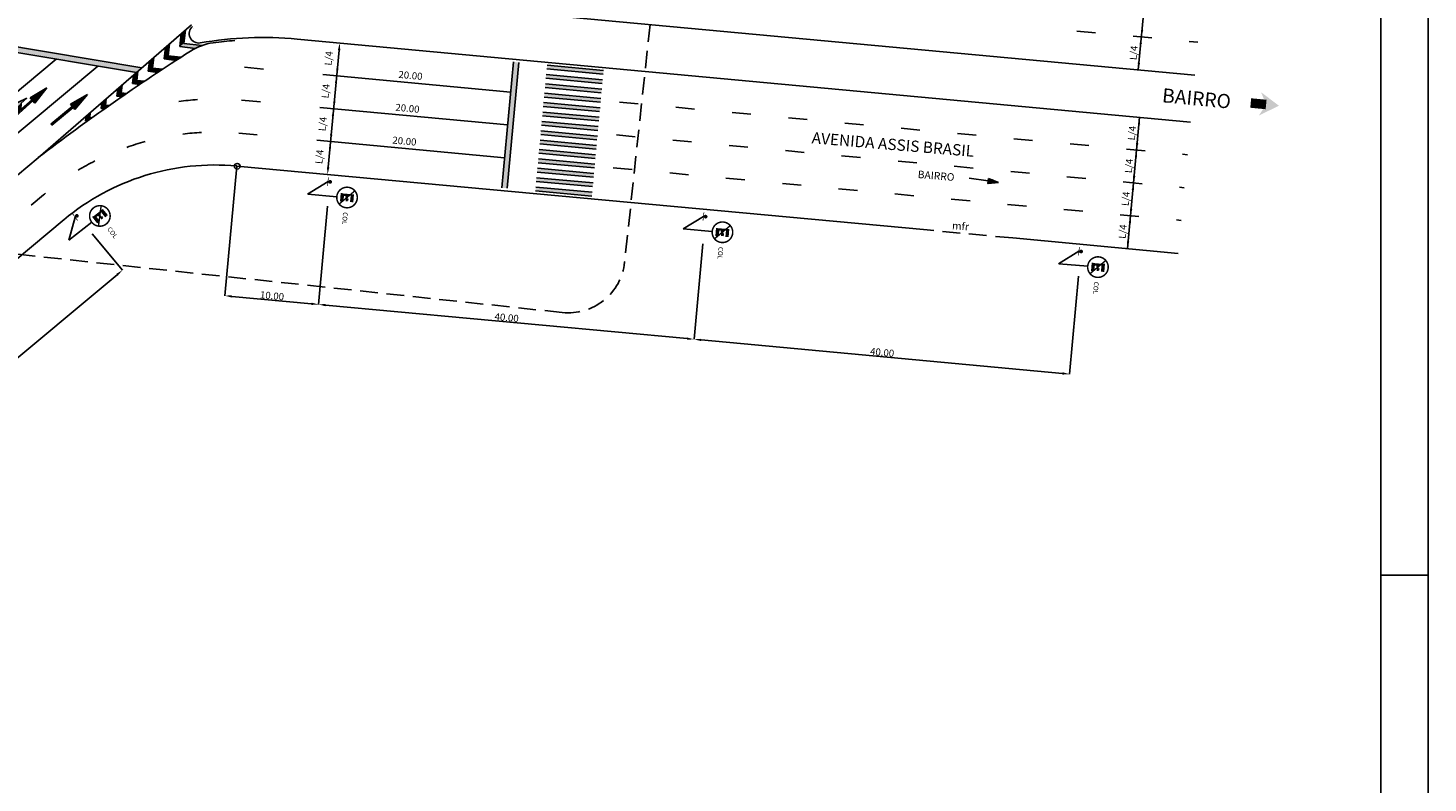
# Model space of a CAD drawing. Extents: x 611480 to 611901, y 348209 to 348506.
# Drawn here: x 611752 to 611901, y 348336 to 348416 of the extents above; entities that cross this region are included whole.
import ezdxf

# ---------------------------------------------------------------- set-up
doc = ezdxf.new("R2010")
doc.units = 0
doc.header["$LTSCALE"] = 7.5
doc.header["$MEASUREMENT"] = 0
doc.linetypes.add('HIDDEN', pattern=[0.375, 0.25, -0.125])
doc.layers.get('0').update_dxf_attribs({"color": 9, "linetype": 'CONTINUOUS'})
for name, color, linetype in [('BORDO-FR', 1, 'CONTINUOUS'), ('E-BORDO-PR', 1, 'CONTINUOUS'), ('E-FAIXA', 5, 'CONTINUOUS'), ('E-TX2', 2, 'CONTINUOUS'), ('FORM2', 2, 'CONTINUOUS'), ('FORM6', 7, 'CONTINUOUS'), ('LINHAS', 9, 'CONTINUOUS'), ('MF', 9, 'HIDDEN'), ('PENA1', 1, 'CONTINUOUS'), ('PENA2', 2, 'CONTINUOUS'), ('PENA3', 3, 'CONTINUOUS'), ('TX2', 2, 'CONTINUOUS'), ('TX3', 3, 'CONTINUOUS')]:
    doc.layers.add(name, color=color, linetype=linetype)
doc.styles.add('ROMANS', font='ROMANS.shx', dxfattribs={"height": 0.8})
doc.styles.add('SIMP', font='simplex', dxfattribs={"bigfont": 'simp'})

# ---------------------------------------------------------------- blocks, each defined once
blk = doc.blocks.new('*X9')
at = {"color": 0}
for p, q in [((178.29, 230.26), (178.23, 231.13)), ((178.46, 229.72), (178.37, 230.96)), ((178.58, 229.78), (178.51, 230.78)), ((178.7, 229.83), (178.64, 230.61)), ((178.82, 229.89), (178.78, 230.44)), ((178.94, 229.95), (178.92, 230.26)), ((179.06, 230), (179.06, 230.09))]:
    blk.add_line(p, q, dxfattribs=at)
blk = doc.blocks.new('SETA')
at = {"layer": 'LINHAS'}
for p, q in [((0, 0), (2.93, 0)), ((4.5, 0), (2.93, 0.39)), ((2.93, 0.39), (2.93, 0)), ((2.93, 0), (2.93, -0.39)), ((2.93, -0.39), (4.5, 0))]:
    blk.add_line(p, q, dxfattribs=at)
at = {"layer": 'LINHAS', "rotation": 245.465419662567}
blk.add_blockref('*X9', (-131.95, 258.06), dxfattribs=at)
blk = doc.blocks.new('POSTE')
at = {"layer": 'TX2', "color": 5, "const_width": 0.2}
blk.add_lwpolyline([(0.11, 0.52, 1), (0.31, 0.52, 1)], format="xyb", close=True, dxfattribs=at)
at = {"layer": 'TX2', "color": 5, "const_width": 0.075}
blk.add_lwpolyline([(0.44, 0.07), (0.44, 0.97)], dxfattribs=at)
blk = doc.blocks.new('R6A')
at = {"layer": 'PENA1', "color": 1}
blk.add_line((2.15, 3.28), (2.15, 0.18), dxfattribs=at)
at = {"layer": 'PENA3', "color": 3}
for p, q in [((1.75, 4.98), (2.58, 4.98)), ((1.93, 4.8), (2.58, 4.8)), ((1.75, 3.74), (2.58, 3.74)), ((1.93, 4.27), (1.93, 3.93)), ((1.93, 4.27), (2.12, 4.27)), ((1.93, 3.93), (2.46, 3.93)), ((2.28, 4.45), (2.46, 4.45)), ((2.46, 4.27), (2.46, 4.45)), ((2.58, 3.81), (2.58, 3.74))]:
    blk.add_line(p, q, dxfattribs=at)
at = {"layer": 'PENA3', "const_width": 0.161}
for points in [[(3.23, 4.36, 1), (1.05, 4.36, 1)], [(1.05, 4.36, 1), (3.23, 4.36, 1)]]:
    blk.add_lwpolyline(points, format="xyb", dxfattribs=at)
at = {"layer": 'PENA3', "const_width": 0.15}
blk.add_lwpolyline([(2.88, 3.61), (1.39, 5.1)], dxfattribs=at)
at = {"layer": 'PENA3', "color": 3}
for points in [[(2.58, 4.98), (2.58, 4.8), (1.75, 4.98), (1.93, 4.8)], [(1.93, 3.93), (1.75, 3.74), (2.46, 3.93), (2.58, 3.74)], [(2.46, 3.93), (2.58, 3.74), (2.58, 3.81)]]:
    blk.add_solid(points, dxfattribs=at)
at = {"layer": 'PENA3'}
for points in [[(1.75, 4.98), (1.93, 4.8), (1.75, 4.81), (1.93, 4.63)], [(1.75, 4.81), (1.93, 4.63), (1.75, 3.74), (1.93, 3.93)], [(1.93, 4.45), (2.1, 4.45), (1.93, 4.27), (2.29, 4.27)], [(2.1, 4.45), (2.46, 4.45), (2.29, 4.27), (2.46, 4.27)], [(2.58, 3.93), (2.58, 3.81), (2.58, 3.93), (2.46, 3.93)]]:
    blk.add_solid(points, dxfattribs=at)
blk = doc.blocks.new('SENTIDO')
at = {"layer": 'TX2', "color": 3}
for points in [[(0, 0), (-2.3, -0.56), (-1.53, 1.81), (-1.29, 0.42)], [(-1.45, -0.06), (-3.01, 0.45), (-1.14, 0.9), (-2.7, 1.41)]]:
    blk.add_solid(points, dxfattribs=at)
at = {"layer": 'TX3', "style": 'SIMP'}
blk.add_text('BAIRRO', height=1.5, rotation=341.9844, dxfattribs=at).set_placement((-12.06, 3.07))
blk = doc.blocks.new('SET3')
at = {"layer": 'PENA3'}
for p, q in [((73.1, 47.5), (14.1, 47.5)), ((14.1, 47.5), (14.1, 44.5)), ((73.1, 44.5), (14.1, 44.5)), ((47.1, 28.5), (17.1, 34.5)), ((17.1, 34.5), (31.1, 34.5)), ((21.1, 44.5), (31.1, 34.5)), ((41.1, 44.5), (51.1, 34.5)), ((67.1, 34.5), (47.1, 28.5)), ((51.1, 34.5), (67.1, 34.5)), ((73.1, 53.5), (114.1, 46)), ((73.1, 53.5), (73.1, 38.5)), ((114.1, 46), (73.1, 38.5))]:
    blk.add_line(p, q, dxfattribs=at)
for points in [[(14.1, 47.5), (73.1, 47.5), (14.1, 44.5), (73.1, 44.5)], [(17.1, 34.5), (67.1, 34.5), (17.1, 34.5), (47.1, 28.5)], [(21.1, 44.5), (41.1, 44.5), (31.1, 34.5), (51.1, 34.5)], [(73.1, 53.5), (114.1, 46), (73.1, 53.5), (73.1, 38.5)]]:
    blk.add_solid(points, dxfattribs=at)
blk = doc.blocks.new('SET2')
at = {"layer": 'PENA3'}
for p, q in [((67.4, 34.3), (8.4, 34.3)), ((8.4, 34.3), (8.4, 31.3)), ((67.4, 31.3), (8.4, 31.3)), ((67.4, 40.3), (108.4, 32.8)), ((67.4, 40.3), (67.4, 25.3)), ((108.4, 32.8), (67.4, 25.3))]:
    blk.add_line(p, q, dxfattribs=at)
for points in [[(8.4, 34.3), (67.4, 34.3), (8.4, 31.3), (67.4, 31.3)], [(67.4, 40.3), (108.4, 32.8), (67.4, 40.3), (67.4, 25.3)]]:
    blk.add_solid(points, dxfattribs=at)
blk = doc.blocks.new('C')
at = {"layer": 'PENA2'}
blk.add_circle((0, 0), 0.3, dxfattribs=at)

msp = doc.modelspace()

# ---------------------------------------------------------------- linework, layer by layer
at = {"layer": 'BORDO-FR'}
for p, q in [((611774.48, 348401.35), (611847.71, 348394.56)), ((611856.82, 348393.71), (611874.35, 348392.08))]:
    msp.add_line(p, q, dxfattribs=at)
msp.add_arc((611772.17, 348376.46), 25, 84.6973, 129.8521, dxfattribs=at)
at = {"layer": 'E-BORDO-PR'}
for p, q in [((611776.95, 348420.21), (611876.11, 348411)), ((611780.88, 348414.82), (611875.65, 348406.02)), ((611774.48, 348401.35), (611847.71, 348394.56)), ((611756.18, 348395.67), (611688.08, 348338.83)), ((611856.82, 348393.71), (611874.35, 348392.08))]:
    msp.add_line(p, q, dxfattribs=at)
for centre, radius, start, end in [((611770.45, 348415.4), 1, 129.8521, 279.8241), ((611777.28, 348375.99), 39, 84.6959, 99.8241), ((611772.17, 348376.46), 25, 84.6973, 129.8521)]:
    msp.add_arc(centre, radius, start, end, dxfattribs=at)
at = {"layer": 'E-FAIXA'}
for p, q in [((611769.68, 348416.32), (611753.43, 348402.23)), ((611769.86, 348415.95), (611769.86, 348415.95)), ((611863.59, 348415.68), (611865.58, 348415.5)), ((611869.56, 348415.13), (611871.55, 348414.94)), ((611748.76, 348413.8), (611763.84, 348411.26)), ((611748.86, 348414.39), (611764.43, 348411.77)), ((611875.53, 348414.57), (611876.43, 348414.49)), ((611755.34, 348412.69), (611739.99, 348399.88)), ((611759.76, 348411.95), (611742.17, 348397.27)), ((611775.31, 348411.83), (611777.32, 348411.64)), ((611803.83, 348412.39), (611802.59, 348399.05)), ((611804.42, 348412.34), (611803.18, 348398.99)), ((611807.41, 348412.06), (611813.38, 348411.5)), ((611783.62, 348411.05), (611803.53, 348409.2)), ((611807.28, 348410.66), (611813.26, 348410.11)), ((611807.32, 348411.06), (611813.29, 348410.51)), ((611807.37, 348411.66), (611813.35, 348411.11)), ((611807.13, 348409.07), (611813.11, 348408.52)), ((611807.19, 348409.67), (611813.16, 348409.11)), ((611807.23, 348410.07), (611813.2, 348409.51)), ((611775.01, 348408.34), (611777, 348408.15)), ((611783.29, 348407.57), (611803.21, 348405.72)), ((611807, 348407.68), (611812.98, 348407.12)), ((611807.04, 348408.08), (611813.02, 348407.52)), ((611807.1, 348408.67), (611813.07, 348408.12)), ((611815.08, 348408.13), (611817.07, 348407.95)), ((611821.05, 348407.58), (611823.05, 348407.39)), ((611806.86, 348406.08), (611812.83, 348405.53)), ((611806.91, 348406.68), (611812.89, 348406.13)), ((611806.95, 348407.08), (611812.92, 348406.52)), ((611827.03, 348407.02), (611829.02, 348406.84)), ((611833, 348406.47), (611834.99, 348406.28)), ((611838.98, 348405.91), (611840.97, 348405.73)), ((611774.71, 348404.85), (611776.67, 348404.67)), ((611806.73, 348404.69), (611812.7, 348404.14)), ((611806.76, 348405.09), (611812.74, 348404.53)), ((611806.82, 348405.69), (611812.79, 348405.13)), ((611814.76, 348404.65), (611816.75, 348404.46)), ((611844.95, 348405.36), (611846.94, 348405.17)), ((611850.93, 348404.8), (611852.92, 348404.62)), ((611782.97, 348404.08), (611802.88, 348402.23)), ((611806.58, 348403.1), (611812.55, 348402.54)), ((611806.63, 348403.69), (611812.61, 348403.14)), ((611806.67, 348404.09), (611812.65, 348403.54)), ((611820.73, 348404.09), (611822.72, 348403.91)), ((611826.71, 348403.54), (611828.7, 348403.35)), ((611832.68, 348402.98), (611834.67, 348402.8)), ((611856.9, 348404.25), (611858.89, 348404.06)), ((611862.88, 348403.7), (611864.87, 348403.51)), ((611868.85, 348403.14), (611870.84, 348402.96)), ((611753.43, 348402.23), (611744.35, 348394.66)), ((611806.45, 348401.7), (611812.42, 348401.15)), ((611806.49, 348402.1), (611812.46, 348401.55)), ((611806.54, 348402.7), (611812.52, 348402.14)), ((611838.65, 348402.43), (611840.65, 348402.24)), ((611844.63, 348401.87), (611846.62, 348401.69)), ((611874.82, 348402.59), (611875.32, 348402.54)), ((611806.3, 348400.11), (611812.28, 348399.55)), ((611806.36, 348400.71), (611812.33, 348400.15)), ((611806.39, 348401.11), (611812.37, 348400.55)), ((611814.43, 348401.16), (611816.43, 348400.98)), ((611820.41, 348400.61), (611822.4, 348400.42)), ((611826.38, 348400.05), (611828.37, 348399.87)), ((611850.6, 348401.32), (611852.59, 348401.13)), ((611856.58, 348400.76), (611858.57, 348400.58)), ((611862.55, 348400.21), (611864.54, 348400.03)), ((611806.17, 348398.72), (611812.15, 348398.16)), ((611806.21, 348399.11), (611812.18, 348398.56)), ((611806.26, 348399.71), (611812.24, 348399.16)), ((611832.36, 348399.5), (611834.35, 348399.31)), ((611838.33, 348398.94), (611840.32, 348398.76)), ((611868.53, 348399.66), (611870.52, 348399.47)), ((611874.5, 348399.1), (611875, 348399.05)), ((611754, 348398.28), (611752.67, 348397.18)), ((611844.31, 348398.39), (611846.3, 348398.2)), ((611850.28, 348397.83), (611852.27, 348397.65)), ((611856.25, 348397.28), (611858.25, 348397.09)), ((611862.23, 348396.73), (611864.22, 348396.54)), ((611868.2, 348396.17), (611870.19, 348395.99)), ((611874.18, 348395.62), (611874.68, 348395.57))]:
    msp.add_line(p, q, dxfattribs=at)
for centre, radius, start, end in [((611889.56, 348224.93), 223.54, 122.4581, 127.5166), ((611772.81, 348408.48), 6, 97.8259, 122.4581), ((611777.28, 348375.99), 38.8, 94.4059, 97.8259), ((611772.31, 348376.49), 31.97, 93.5528, 97.14), ((611772.31, 348376.49), 28.47, 93.1111, 97.14), ((611772.31, 348376.49), 28.47, 105.3845, 109.4768), ((611772.31, 348376.49), 28.47, 116.8819, 120.9362), ((611772.31, 348376.49), 28.47, 129.4785, 130.0266)]:
    msp.add_arc(centre, radius, start, end, dxfattribs=at)
for points in [[(611768.61, 348415.4), (611769.06, 348415.78), (611768.45, 348414.02), (611768.89, 348414.37)], [(611748.86, 348414.39), (611748.76, 348413.8), (611764.43, 348411.77), (611763.84, 348411.26)], [(611766.92, 348413.93), (611767.37, 348414.32), (611766.78, 348412.71), (611767.22, 348413.06)], [(611768.45, 348414.02), (611768.89, 348414.37), (611770.07, 348413.82), (611770.81, 348414.14)], [(611765.24, 348412.47), (611765.69, 348412.86), (611765.11, 348411.4), (611765.56, 348411.75)], [(611766.78, 348412.71), (611767.22, 348413.06), (611768.05, 348412.56), (611768.57, 348412.9)], [(611803.83, 348412.39), (611804.42, 348412.34), (611802.59, 348399.05), (611803.18, 348398.99)], [(611807.41, 348412.06), (611807.37, 348411.66), (611813.38, 348411.5), (611813.35, 348411.11)], [(611764, 348411.4), (611763.55, 348411.01), (611763.89, 348410.43), (611763.44, 348410.09)], [(611763.44, 348410.09), (611763.89, 348410.43), (611764.18, 348410), (611764.69, 348410.34)], [(611765.11, 348411.4), (611765.56, 348411.75), (611766.1, 348411.28), (611766.61, 348411.62)], [(611807.32, 348411.06), (611807.28, 348410.66), (611813.29, 348410.51), (611813.26, 348410.11)], [(611761.87, 348409.55), (611762.32, 348409.94), (611761.78, 348408.77), (611762.22, 348409.12)], [(611761.78, 348408.77), (611762.22, 348409.12), (611762.31, 348408.71), (611762.8, 348409.05)], [(611807.13, 348409.07), (611807.1, 348408.67), (611813.11, 348408.52), (611813.07, 348408.12)], [(611807.23, 348410.07), (611807.19, 348409.67), (611813.2, 348409.51), (611813.16, 348409.11)], [(611760.18, 348408.09), (611760.63, 348408.48), (611760.11, 348407.46), (611760.55, 348407.81)], [(611760.11, 348407.46), (611760.55, 348407.81), (611760.46, 348407.42), (611760.95, 348407.76)], [(611807.04, 348408.08), (611807, 348407.68), (611813.02, 348407.52), (611812.98, 348407.12)], [(611758.5, 348406.63), (611758.95, 348407.02), (611758.44, 348406.15), (611758.89, 348406.5)], [(611758.44, 348406.15), (611758.89, 348406.5), (611758.65, 348406.13), (611759.13, 348406.47)], [(611806.86, 348406.08), (611806.82, 348405.69), (611812.83, 348405.53), (611812.79, 348405.13)], [(611806.95, 348407.08), (611806.91, 348406.68), (611812.92, 348406.52), (611812.89, 348406.13)], [(611806.76, 348405.09), (611806.73, 348404.69), (611812.74, 348404.53), (611812.7, 348404.14)], [(611806.58, 348403.1), (611806.54, 348402.7), (611812.55, 348402.54), (611812.52, 348402.14)], [(611806.67, 348404.09), (611806.63, 348403.69), (611812.65, 348403.54), (611812.61, 348403.14)], [(611806.49, 348402.1), (611806.45, 348401.7), (611812.46, 348401.55), (611812.42, 348401.15)], [(611806.3, 348400.11), (611806.26, 348399.71), (611812.28, 348399.55), (611812.24, 348399.16)], [(611806.39, 348401.11), (611806.36, 348400.71), (611812.37, 348400.55), (611812.33, 348400.15)], [(611806.21, 348399.11), (611806.17, 348398.72), (611812.18, 348398.56), (611812.15, 348398.16)]]:
    msp.add_solid(points, dxfattribs=at)
at = {"layer": 'E-TX2', "color": 1}
msp.add_line((611785.34, 348413.65), (611784.19, 348401.21), dxfattribs=at)
for points in [[(611785.22, 348413.67), (611785.47, 348413.64), (611785.41, 348414.4)], [(611784.9, 348410.18), (611785.14, 348410.16), (611785.09, 348410.92)], [(611785.03, 348411.68), (611785.28, 348411.65), (611785.09, 348410.92)], [(611784.57, 348406.7), (611784.82, 348406.67), (611784.77, 348407.43)], [(611784.71, 348408.19), (611784.96, 348408.17), (611784.77, 348407.43)], [(611784.39, 348404.71), (611784.64, 348404.68), (611784.44, 348403.95)], [(611784.25, 348403.21), (611784.5, 348403.19), (611784.44, 348403.95)], [(611784.06, 348401.22), (611784.31, 348401.19), (611784.12, 348400.46)]]:
    msp.add_solid(points, dxfattribs=at)
at = {"layer": 'FORM2'}
for p, q in [((611900.85, 348506.42), (611900.85, 348209.42)), ((611895.85, 348357.92), (611900.85, 348357.92))]:
    msp.add_line(p, q, dxfattribs=at)
at = {"layer": 'FORM6'}
msp.add_line((611895.85, 348501.42), (611895.85, 348214.42), dxfattribs=at)
at = {"layer": 'MF', "color": 3, "linetype": 'HIDDEN'}
msp.add_line((611856.82, 348393.71, -0.01), (611847.71, 348394.56), dxfattribs=at)
at = {"layer": 'PENA1'}
for p, q in [((611870.12, 348411.56), (611871.41, 348425.5)), ((611768.45, 348414.02), (611768.61, 348415.4)), ((611768.89, 348414.37), (611769.06, 348415.78)), ((611766.78, 348412.71), (611766.92, 348413.93)), ((611767.22, 348413.06), (611767.37, 348414.32)), ((611768.45, 348414.02), (611770.07, 348413.82)), ((611768.89, 348414.37), (611770.81, 348414.14)), ((611765.11, 348411.4), (611765.24, 348412.47)), ((611765.56, 348411.75), (611765.69, 348412.86)), ((611766.78, 348412.71), (611768.05, 348412.56)), ((611767.22, 348413.06), (611768.57, 348412.9)), ((611763.44, 348410.09), (611763.55, 348411.01)), ((611763.89, 348410.43), (611764, 348411.4)), ((611763.89, 348410.43), (611764.69, 348410.34)), ((611765.11, 348411.4), (611766.1, 348411.28)), ((611765.56, 348411.75), (611766.61, 348411.62)), ((611761.78, 348408.77), (611761.87, 348409.55)), ((611762.22, 348409.12), (611762.32, 348409.94)), ((611762.22, 348409.12), (611762.8, 348409.05)), ((611763.44, 348410.09), (611764.18, 348410)), ((611760.11, 348407.46), (611760.18, 348408.09)), ((611760.11, 348407.46), (611760.46, 348407.42)), ((611760.55, 348407.81), (611760.63, 348408.48)), ((611760.55, 348407.81), (611760.95, 348407.76)), ((611761.78, 348408.77), (611762.31, 348408.71)), ((611758.44, 348406.15), (611758.5, 348406.63)), ((611758.44, 348406.15), (611758.65, 348406.13)), ((611758.89, 348406.5), (611758.95, 348407.02)), ((611758.89, 348406.5), (611759.13, 348406.47)), ((611868.97, 348392.58), (611870.26, 348406.52)), ((611774.48, 348401.35), (611773.21, 348387.58)), ((611782.01, 348398.37), (611784.17, 348399.69)), ((611784.13, 348397.08), (611783.16, 348386.66)), ((611756.66, 348393.49), (611757.34, 348395.92)), ((611821.84, 348394.67), (611823.99, 348396)), ((611759.15, 348394.14), (611762.36, 348390.29)), ((611823.93, 348393.08), (611822.99, 348382.96)), ((611861.67, 348390.98), (611863.82, 348392.3)), ((611863.79, 348389.66), (611862.82, 348379.26))]:
    msp.add_line(p, q, dxfattribs=at)
at = {"layer": 'PENA1', "color": 1}
for p, q in [((611732.23, 348365.13), (611761.79, 348389.81)), ((611773.95, 348387.51), (611782.42, 348386.73)), ((611783.91, 348386.59), (611822.25, 348383.03)), ((611823.74, 348382.89), (611862.07, 348379.33))]:
    msp.add_line(p, q, dxfattribs=at)
at = {"layer": 'PENA1', "linetype": 'HIDDEN'}
msp.add_lwpolyline([(611739.47, 348453.48), (611815.39, 348445.36, -0.414214), (611820.72, 348438.76), (611815.63, 348391.13, -0.414214), (611809.02, 348385.8), (611733.1, 348393.92, -0.414214), (611727.77, 348400.52), (611732.86, 348448.15, -0.414214)], format="xyb", close=True, dxfattribs=at)
at = {"layer": 'PENA1', "color": 1}
for points in [[(611870.25, 348414.31), (611870.5, 348414.29), (611870.44, 348415.04)], [(611870.39, 348415.8), (611870.64, 348415.78), (611870.44, 348415.04)], [(611870.06, 348412.32), (611870.31, 348412.29), (611870.12, 348411.56)], [(611870.07, 348405.79), (611870.32, 348405.77), (611870.26, 348406.52)], [(611869.75, 348402.3), (611869.99, 348402.28), (611869.94, 348403.04)], [(611869.88, 348403.8), (611870.13, 348403.77), (611869.94, 348403.04)], [(611869.56, 348400.31), (611869.81, 348400.29), (611869.62, 348399.55)], [(611869.42, 348398.82), (611869.67, 348398.8), (611869.62, 348399.55)], [(611869.1, 348395.33), (611869.35, 348395.31), (611869.29, 348396.07)], [(611869.24, 348396.83), (611869.49, 348396.8), (611869.29, 348396.07)], [(611868.91, 348393.34), (611869.16, 348393.32), (611868.97, 348392.58)], [(611761.71, 348389.9), (611761.87, 348389.71), (611762.36, 348390.29)], [(611773.96, 348387.64), (611773.94, 348387.39), (611773.21, 348387.58)], [(611782.43, 348386.85), (611782.4, 348386.6), (611783.16, 348386.66)], [(611783.92, 348386.71), (611783.9, 348386.46), (611783.16, 348386.66)], [(611822.26, 348383.15), (611822.23, 348382.9), (611822.99, 348382.96)], [(611823.75, 348383.01), (611823.73, 348382.77), (611822.99, 348382.96)], [(611862.09, 348379.46), (611862.06, 348379.21), (611862.82, 348379.26)]]:
    msp.add_solid(points, dxfattribs=at)

# ---------------------------------------------------------------- block references
at = {"layer": 'E-FAIXA', "yscale": 0.05, "zscale": 0.05}
for name, p, xscale, rotation in [('SET3', (611748.56, 348407.62), -0.05, 221.3721359690694), ('SET2', (611755.55, 348404.2), 0.05, 39.85211517588716)]:
    msp.add_blockref(name, p, dxfattribs=dict(at, xscale=xscale, rotation=rotation))
at = {"layer": 'E-FAIXA'}
for name, p, rotation in [('POSTE', (611784.66, 348400.16), 173.759360959105), ('R6A', (611782.03, 348400.52), 264.9912860278584), ('R6A', (611755.21, 348395.08), 307.6730507769817), ('POSTE', (611757.39, 348396.6), 216.4411257082282), ('R6A', (611821.85, 348396.83), 264.9912860278584), ('POSTE', (611824.49, 348396.47), 173.759360959105), ('POSTE', (611864.32, 348392.77), 173.759360959105), ('R6A', (611861.68, 348393.13), 264.9912860278584)]:
    msp.add_blockref(name, p, dxfattribs=dict(at, rotation=rotation))
at = {"layer": 'E-TX2', "rotation": 12.55170323478922}
msp.add_blockref('SENTIDO', (611885.03, 348407.75), dxfattribs=at)
at = {"layer": 'E-TX2', "xscale": 0.7, "yscale": 0.7, "zscale": 0.7, "rotation": 351.6031353188362}
msp.add_blockref('SETA', (611852.17, 348400.07), dxfattribs=at)
at = {"layer": 'PENA1'}
msp.add_blockref('C', (611774.54, 348401.32), dxfattribs=at)

# ---------------------------------------------------------------- texts
at = {"layer": 'E-TX2'}
for s, height, rotation, style, p in [('20.00', 0.75, 354.6959, 'SIMP', (611791.61, 348410.71)), ('20.00', 0.75, 354.6959, 'SIMP', (611791.29, 348407.22)), ('20.00', 0.75, 354.6959, 'SIMP', (611790.97, 348403.74)), ('AVENIDA ASSIS BRASIL', 1.2, 355.231, 'ROMANS', (611835.44, 348403.76, 18.39)), ('BAIRRO', 0.8, 355.231, 'ROMANS', (611846.7, 348400.08, 16.83)), ('COL', 0.5, 264.9913, 'SIMP', (611785.77, 348396.47)), ('COL', 0.5, 307.6731, 'SIMP', (611760.71, 348394.64)), ('COL', 0.5, 264.9913, 'SIMP', (611825.6, 348392.78)), ('COL', 0.5, 264.9913, 'SIMP', (611865.43, 348389.08))]:
    msp.add_text(s, height=height, rotation=rotation, dxfattribs=dict(at, style=style)).set_placement(p)
at = {"layer": 'E-TX2', "color": 2, "char_height": 0.75, "attachment_point": 5, "rotation": 84.6973, "style": 'SIMP'}
for insert in [(611784.33, 348412.77), (611784.01, 348409.29), (611783.69, 348405.8), (611783.36, 348402.32)]:
    msp.add_mtext('L/4', dxfattribs=dict(at, insert=insert))
at = {"layer": 'MF', "style": 'ROMANS'}
msp.add_text('mfr', height=0.8, rotation=355.7963, dxfattribs=at).set_placement((611850.34, 348394.64, 15.58))
at = {"layer": 'PENA1', "color": 2, "char_height": 0.75, "attachment_point": 5, "style": 'SIMP'}
for s, insert, rotation in [('\\A1;L/4', (611869.62, 348413.36), 84.6959), ('\\A1;L/4', (611869.44, 348404.84), 84.6959), ('\\A1;L/4', (611869.12, 348401.36), 84.6959), ('\\A1;L/4', (611868.79, 348397.87), 84.6959), ('\\A1;L/4', (611868.47, 348394.39), 84.6959), ('\\A1;10.00', (611778.23, 348387.58), 354.6973), ('\\A1;40.00', (611803.12, 348385.27), 354.6973), ('\\A1;40.00', (611842.95, 348381.57), 354.6973)]:
    msp.add_mtext(s, dxfattribs=dict(at, insert=insert, rotation=rotation))

doc.saveas('drawing.dxf')
